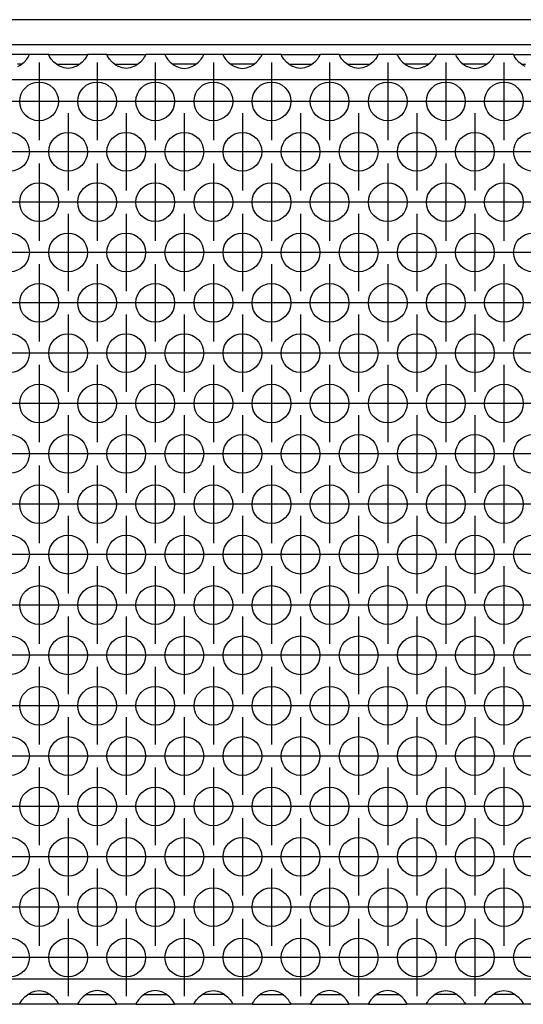
# Model space of a CAD drawing. Units: millimetres. Extents: x 31 to 625, y -33 to 387.
# Drawn here: x 298 to 309, y 229 to 250 of the extents above; entities that cross this region are included whole.
import ezdxf

# ---------------------------------------------------------------- set-up
doc = ezdxf.new("R2010")
doc.units = ezdxf.units.MM
doc.linetypes.add('DOT_CENTER', pattern=[14, 12, -1, 0, -1])
doc.layers.add('1', color=7, linetype='Continuous')

# ---------------------------------------------------------------- blocks, each defined once
blk = doc.blocks.new('frontpaneel_bg63_02__44', base_point=(537.06, 1245.44))
at = {"color": 1, "linetype": 'Continuous'}
for p, q in [((1734.06, 1248.04), (540.06, 1248.04)), ((1734.06, 1245.44), (540.06, 1245.44))]:
    blk.add_line(p, q, dxfattribs=at)
blk = doc.blocks.new('ansaugblende_lochung_rv4_6_bg63_wandstehend__48', base_point=(547.06, 1146.44))
at = {"color": 1, "linetype": 'Continuous'}
for p, q in [((1491.55, 1244.44), (1487.58, 1244.44)), ((1490.62, 1243.35), (1491.02, 1243.67)), ((1491.02, 1243.67), (1491.3, 1243.98)), ((1491.3, 1243.98), (1491.43, 1244.17)), ((1491.43, 1244.17), (1491.47, 1244.22)), ((1491.47, 1244.22), (1491.48, 1244.24)), ((1491.48, 1244.24), (1491.55, 1244.37)), ((1491.54, 1244.36), (1491.55, 1244.4)), ((1493.58, 1244.44), (1491.55, 1244.44)), ((1491.55, 1244.4), (1491.55, 1244.44)), ((1491.55, 1244.37), (1491.55, 1244.4)), ((1493.58, 1244.44), (1497.55, 1244.44)), ((1493.58, 1244.4), (1493.58, 1244.44)), ((1493.58, 1244.4), (1493.58, 1244.36)), ((1493.58, 1244.37), (1493.58, 1244.4)), ((1493.64, 1244.24), (1493.58, 1244.37)), ((1493.65, 1244.22), (1493.64, 1244.24)), ((1493.69, 1244.17), (1493.65, 1244.22)), ((1493.82, 1243.98), (1493.69, 1244.17)), ((1494.1, 1243.67), (1493.82, 1243.98)), ((1494.5, 1243.35), (1494.1, 1243.67)), ((1497.02, 1243.67), (1496.62, 1243.35)), ((1497.3, 1243.98), (1497.02, 1243.67)), ((1497.43, 1244.17), (1497.3, 1243.98)), ((1497.47, 1244.22), (1497.43, 1244.17)), ((1497.48, 1244.24), (1497.47, 1244.22)), ((1497.55, 1244.37), (1497.48, 1244.24)), ((1497.54, 1244.36), (1497.55, 1244.4)), ((1499.58, 1244.44), (1497.55, 1244.44)), ((1497.55, 1244.44), (1497.55, 1244.4)), ((1497.55, 1244.4), (1497.55, 1244.37)), ((1499.58, 1244.44), (1503.55, 1244.44)), ((1499.58, 1244.4), (1499.58, 1244.44)), ((1499.58, 1244.4), (1499.58, 1244.36)), ((1499.58, 1244.37), (1499.58, 1244.4)), ((1499.64, 1244.24), (1499.58, 1244.37)), ((1499.65, 1244.22), (1499.64, 1244.24)), ((1499.69, 1244.17), (1499.65, 1244.22)), ((1499.82, 1243.98), (1499.69, 1244.17)), ((1500.1, 1243.67), (1499.82, 1243.98)), ((1500.5, 1243.35), (1500.1, 1243.67)), ((1503.02, 1243.67), (1502.62, 1243.35)), ((1503.3, 1243.98), (1503.02, 1243.67)), ((1503.43, 1244.17), (1503.3, 1243.98)), ((1503.47, 1244.22), (1503.43, 1244.17)), ((1503.48, 1244.24), (1503.47, 1244.22)), ((1503.55, 1244.37), (1503.48, 1244.24)), ((1503.54, 1244.36), (1503.55, 1244.4)), ((1505.58, 1244.44), (1503.55, 1244.44)), ((1503.55, 1244.44), (1503.55, 1244.4)), ((1503.55, 1244.4), (1503.55, 1244.37)), ((1505.58, 1244.44), (1505.58, 1244.4)), ((1509.55, 1244.44), (1505.58, 1244.44)), ((1505.58, 1244.4), (1505.58, 1244.36)), ((1505.58, 1244.4), (1505.58, 1244.37)), ((1505.58, 1244.37), (1505.64, 1244.24)), ((1505.64, 1244.24), (1505.65, 1244.22)), ((1505.65, 1244.22), (1505.69, 1244.17)), ((1505.69, 1244.17), (1505.82, 1243.98)), ((1505.82, 1243.98), (1506.1, 1243.67)), ((1506.1, 1243.67), (1506.5, 1243.35)), ((1508.62, 1243.35), (1509.02, 1243.67)), ((1509.02, 1243.67), (1509.3, 1243.98)), ((1509.3, 1243.98), (1509.43, 1244.17)), ((1509.43, 1244.17), (1509.47, 1244.22)), ((1509.47, 1244.22), (1509.48, 1244.24)), ((1509.48, 1244.24), (1509.55, 1244.37)), ((1509.54, 1244.36), (1509.55, 1244.4)), ((1509.55, 1244.4), (1509.55, 1244.44)), ((1511.58, 1244.44), (1509.55, 1244.44)), ((1509.55, 1244.37), (1509.55, 1244.4)), ((1511.58, 1244.44), (1511.58, 1244.4)), ((1515.55, 1244.44), (1511.58, 1244.44)), ((1511.58, 1244.4), (1511.58, 1244.36)), ((1511.58, 1244.4), (1511.58, 1244.37)), ((1511.58, 1244.37), (1511.64, 1244.24)), ((1511.64, 1244.24), (1511.65, 1244.22)), ((1511.65, 1244.22), (1511.69, 1244.17)), ((1511.69, 1244.17), (1511.82, 1243.98)), ((1511.82, 1243.98), (1512.1, 1243.67)), ((1512.1, 1243.67), (1512.5, 1243.35)), ((1514.62, 1243.35), (1515.02, 1243.67)), ((1515.02, 1243.67), (1515.3, 1243.98)), ((1515.3, 1243.98), (1515.43, 1244.17)), ((1515.43, 1244.17), (1515.47, 1244.22)), ((1515.47, 1244.22), (1515.48, 1244.24)), ((1515.48, 1244.24), (1515.55, 1244.37)), ((1515.54, 1244.36), (1515.55, 1244.4)), ((1517.58, 1244.44), (1515.55, 1244.44)), ((1515.55, 1244.4), (1515.55, 1244.44)), ((1515.55, 1244.37), (1515.55, 1244.4)), ((1517.58, 1244.4), (1517.58, 1244.44)), ((1517.58, 1244.44), (1521.55, 1244.44)), ((1517.58, 1244.4), (1517.58, 1244.36)), ((1517.58, 1244.37), (1517.58, 1244.4)), ((1517.64, 1244.24), (1517.58, 1244.37)), ((1517.65, 1244.22), (1517.64, 1244.24)), ((1517.69, 1244.17), (1517.65, 1244.22)), ((1517.82, 1243.98), (1517.69, 1244.17)), ((1518.1, 1243.67), (1517.82, 1243.98)), ((1518.5, 1243.35), (1518.1, 1243.67)), ((1521.02, 1243.67), (1520.62, 1243.35)), ((1521.3, 1243.98), (1521.02, 1243.67)), ((1521.43, 1244.17), (1521.3, 1243.98)), ((1521.47, 1244.22), (1521.43, 1244.17)), ((1521.48, 1244.24), (1521.47, 1244.22)), ((1521.55, 1244.37), (1521.48, 1244.24)), ((1521.54, 1244.36), (1521.55, 1244.4)), ((1521.55, 1244.44), (1521.55, 1244.4)), ((1523.58, 1244.44), (1521.55, 1244.44)), ((1521.55, 1244.4), (1521.55, 1244.37)), ((1523.58, 1244.44), (1527.55, 1244.44)), ((1523.58, 1244.4), (1523.58, 1244.44)), ((1523.58, 1244.4), (1523.58, 1244.36)), ((1523.58, 1244.37), (1523.58, 1244.4)), ((1523.64, 1244.24), (1523.58, 1244.37)), ((1523.65, 1244.22), (1523.64, 1244.24)), ((1523.69, 1244.17), (1523.65, 1244.22)), ((1523.82, 1243.98), (1523.69, 1244.17)), ((1524.1, 1243.67), (1523.82, 1243.98)), ((1524.5, 1243.35), (1524.1, 1243.67)), ((1527.02, 1243.67), (1526.62, 1243.35)), ((1527.3, 1243.98), (1527.02, 1243.67)), ((1527.43, 1244.17), (1527.3, 1243.98)), ((1527.47, 1244.22), (1527.43, 1244.17)), ((1527.48, 1244.24), (1527.47, 1244.22)), ((1527.55, 1244.37), (1527.48, 1244.24)), ((1527.54, 1244.36), (1527.55, 1244.4)), ((1529.58, 1244.44), (1527.55, 1244.44)), ((1527.55, 1244.44), (1527.55, 1244.4)), ((1527.55, 1244.4), (1527.55, 1244.37)), ((1533.55, 1244.44), (1529.58, 1244.44)), ((1529.58, 1244.44), (1529.58, 1244.4)), ((1529.58, 1244.36), (1529.58, 1244.4)), ((1529.58, 1244.4), (1529.58, 1244.37)), ((1529.58, 1244.37), (1529.64, 1244.24)), ((1529.64, 1244.24), (1529.65, 1244.22)), ((1529.65, 1244.22), (1529.69, 1244.17)), ((1529.69, 1244.17), (1529.82, 1243.98)), ((1529.82, 1243.98), (1530.1, 1243.67)), ((1530.1, 1243.67), (1530.5, 1243.35)), ((1532.62, 1243.35), (1533.02, 1243.67)), ((1533.02, 1243.67), (1533.3, 1243.98)), ((1533.3, 1243.98), (1533.43, 1244.17)), ((1533.43, 1244.17), (1533.47, 1244.22)), ((1533.47, 1244.22), (1533.48, 1244.24)), ((1533.48, 1244.24), (1533.55, 1244.37)), ((1533.54, 1244.36), (1533.55, 1244.4)), ((1535.58, 1244.44), (1533.55, 1244.44)), ((1533.55, 1244.4), (1533.55, 1244.44)), ((1533.55, 1244.37), (1533.55, 1244.4)), ((1535.58, 1244.44), (1535.58, 1244.4)), ((1539.55, 1244.44), (1535.58, 1244.44)), ((1535.58, 1244.4), (1535.58, 1244.36)), ((1535.58, 1244.4), (1535.58, 1244.37)), ((1535.58, 1244.37), (1535.64, 1244.24)), ((1535.64, 1244.24), (1535.65, 1244.22)), ((1535.65, 1244.22), (1535.69, 1244.17)), ((1535.69, 1244.17), (1535.82, 1243.98)), ((1535.82, 1243.98), (1536.1, 1243.67)), ((1536.1, 1243.67), (1536.5, 1243.35)), ((1538.62, 1243.35), (1539.02, 1243.67)), ((1539.02, 1243.67), (1539.3, 1243.98)), ((1539.3, 1243.98), (1539.43, 1244.17)), ((1539.43, 1244.17), (1539.47, 1244.22)), ((1539.47, 1244.22), (1539.48, 1244.24)), ((1539.48, 1244.24), (1539.55, 1244.37)), ((1539.54, 1244.36), (1539.55, 1244.4)), ((1539.55, 1244.4), (1539.55, 1244.44)), ((1541.58, 1244.44), (1539.55, 1244.44)), ((1539.55, 1244.37), (1539.55, 1244.4)), ((1541.58, 1244.44), (1545.55, 1244.44)), ((1541.58, 1244.4), (1541.58, 1244.44)), ((1541.58, 1244.4), (1541.58, 1244.36)), ((1541.58, 1244.37), (1541.58, 1244.4)), ((1541.64, 1244.24), (1541.58, 1244.37)), ((1541.65, 1244.22), (1541.64, 1244.24)), ((1541.69, 1244.17), (1541.65, 1244.22)), ((1541.82, 1243.98), (1541.69, 1244.17)), ((1542.1, 1243.67), (1541.82, 1243.98)), ((1542.5, 1243.35), (1542.1, 1243.67)), ((1490.73, 1243.44), (1490.33, 1243.44)), ((1490.38, 1243.22), (1490.62, 1243.35)), ((1494.4, 1243.44), (1494.8, 1243.44)), ((1494.74, 1243.22), (1494.5, 1243.35)), ((1494.79, 1243.2), (1494.74, 1243.22)), ((1495.14, 1243.07), (1494.79, 1243.2)), ((1494.8, 1243.44), (1496.33, 1243.44)), ((1495.56, 1243.02), (1495.14, 1243.07)), ((1495.98, 1243.07), (1495.56, 1243.02)), ((1496.33, 1243.2), (1495.98, 1243.07)), ((1496.33, 1243.44), (1496.73, 1243.44)), ((1496.38, 1243.22), (1496.33, 1243.2)), ((1496.62, 1243.35), (1496.38, 1243.22)), ((1500.4, 1243.44), (1500.8, 1243.44)), ((1500.74, 1243.22), (1500.5, 1243.35)), ((1500.79, 1243.2), (1500.74, 1243.22)), ((1501.14, 1243.07), (1500.79, 1243.2)), ((1500.8, 1243.44), (1502.33, 1243.44)), ((1501.56, 1243.02), (1501.14, 1243.07)), ((1501.98, 1243.07), (1501.56, 1243.02)), ((1502.33, 1243.2), (1501.98, 1243.07)), ((1502.33, 1243.44), (1502.73, 1243.44)), ((1502.38, 1243.22), (1502.33, 1243.2)), ((1502.62, 1243.35), (1502.38, 1243.22)), ((1506.8, 1243.44), (1506.4, 1243.44)), ((1506.5, 1243.35), (1506.74, 1243.22)), ((1506.74, 1243.22), (1506.79, 1243.2)), ((1506.79, 1243.2), (1507.14, 1243.07)), ((1508.33, 1243.44), (1506.8, 1243.44)), ((1507.14, 1243.07), (1507.56, 1243.02)), ((1507.56, 1243.02), (1507.98, 1243.07)), ((1507.98, 1243.07), (1508.33, 1243.2)), ((1508.73, 1243.44), (1508.33, 1243.44)), ((1508.33, 1243.2), (1508.38, 1243.22)), ((1508.38, 1243.22), (1508.62, 1243.35)), ((1512.8, 1243.44), (1512.4, 1243.44)), ((1512.5, 1243.35), (1512.74, 1243.22)), ((1512.74, 1243.22), (1512.79, 1243.2)), ((1512.79, 1243.2), (1513.14, 1243.07)), ((1514.33, 1243.44), (1512.8, 1243.44)), ((1513.14, 1243.07), (1513.56, 1243.02)), ((1513.56, 1243.02), (1513.98, 1243.07)), ((1513.98, 1243.07), (1514.33, 1243.2)), ((1514.73, 1243.44), (1514.33, 1243.44)), ((1514.33, 1243.2), (1514.38, 1243.22)), ((1514.38, 1243.22), (1514.62, 1243.35)), ((1518.4, 1243.44), (1518.8, 1243.44)), ((1518.74, 1243.22), (1518.5, 1243.35)), ((1518.79, 1243.2), (1518.74, 1243.22)), ((1519.14, 1243.07), (1518.79, 1243.2)), ((1518.8, 1243.44), (1520.33, 1243.44)), ((1519.56, 1243.02), (1519.14, 1243.07)), ((1519.98, 1243.07), (1519.56, 1243.02)), ((1520.33, 1243.2), (1519.98, 1243.07)), ((1520.33, 1243.44), (1520.73, 1243.44)), ((1520.38, 1243.22), (1520.33, 1243.2)), ((1520.62, 1243.35), (1520.38, 1243.22)), ((1524.4, 1243.44), (1524.8, 1243.44)), ((1524.74, 1243.22), (1524.5, 1243.35)), ((1524.79, 1243.2), (1524.74, 1243.22)), ((1525.14, 1243.07), (1524.79, 1243.2)), ((1524.8, 1243.44), (1526.33, 1243.44)), ((1525.56, 1243.02), (1525.14, 1243.07)), ((1525.98, 1243.07), (1525.56, 1243.02)), ((1526.33, 1243.2), (1525.98, 1243.07)), ((1526.33, 1243.44), (1526.73, 1243.44)), ((1526.38, 1243.22), (1526.33, 1243.2)), ((1526.62, 1243.35), (1526.38, 1243.22)), ((1530.8, 1243.44), (1530.4, 1243.44)), ((1530.5, 1243.35), (1530.74, 1243.22)), ((1530.74, 1243.22), (1530.79, 1243.2)), ((1530.79, 1243.2), (1531.14, 1243.07)), ((1532.33, 1243.44), (1530.8, 1243.44)), ((1531.14, 1243.07), (1531.56, 1243.02)), ((1531.56, 1243.02), (1531.98, 1243.07)), ((1531.98, 1243.07), (1532.33, 1243.2)), ((1532.73, 1243.44), (1532.33, 1243.44)), ((1532.33, 1243.2), (1532.38, 1243.22)), ((1532.38, 1243.22), (1532.62, 1243.35)), ((1536.8, 1243.44), (1536.4, 1243.44)), ((1536.5, 1243.35), (1536.74, 1243.22)), ((1536.74, 1243.22), (1536.79, 1243.2)), ((1536.79, 1243.2), (1537.14, 1243.07)), ((1538.33, 1243.44), (1536.8, 1243.44)), ((1537.14, 1243.07), (1537.56, 1243.02)), ((1537.56, 1243.02), (1537.98, 1243.07)), ((1537.98, 1243.07), (1538.33, 1243.2)), ((1538.73, 1243.44), (1538.33, 1243.44)), ((1538.33, 1243.2), (1538.38, 1243.22)), ((1538.38, 1243.22), (1538.62, 1243.35)), ((1542.4, 1243.44), (1542.8, 1243.44)), ((1542.74, 1243.22), (1542.5, 1243.35)), ((1724.06, 1241.84), (550.06, 1241.84)), ((1724.06, 1149.04), (550.06, 1149.04)), ((1490.82, 1146.9), (1491.1, 1147.2)), ((1491.1, 1147.2), (1491.5, 1147.52)), ((1491.8, 1147.44), (1491.4, 1147.44)), ((1491.5, 1147.52), (1491.74, 1147.66)), ((1491.74, 1147.66), (1491.79, 1147.68)), ((1491.79, 1147.68), (1492.14, 1147.8)), ((1493.33, 1147.44), (1491.8, 1147.44)), ((1492.14, 1147.8), (1492.56, 1147.85)), ((1492.56, 1147.85), (1492.98, 1147.8)), ((1492.98, 1147.8), (1493.33, 1147.68)), ((1493.33, 1147.68), (1493.38, 1147.66)), ((1493.73, 1147.44), (1493.33, 1147.44)), ((1493.38, 1147.66), (1493.62, 1147.52)), ((1493.62, 1147.52), (1494.02, 1147.2)), ((1494.02, 1147.2), (1494.3, 1146.9)), ((1497.1, 1147.2), (1496.82, 1146.9)), ((1497.5, 1147.52), (1497.1, 1147.2)), ((1497.4, 1147.44), (1497.8, 1147.44)), ((1497.74, 1147.66), (1497.5, 1147.52)), ((1497.79, 1147.68), (1497.74, 1147.66)), ((1498.14, 1147.8), (1497.79, 1147.68)), ((1497.8, 1147.44), (1499.33, 1147.44)), ((1498.56, 1147.85), (1498.14, 1147.8)), ((1498.98, 1147.8), (1498.56, 1147.85)), ((1499.33, 1147.68), (1498.98, 1147.8)), ((1499.38, 1147.66), (1499.33, 1147.68)), ((1499.33, 1147.44), (1499.73, 1147.44)), ((1499.62, 1147.52), (1499.38, 1147.66)), ((1500.02, 1147.2), (1499.62, 1147.52)), ((1500.3, 1146.9), (1500.02, 1147.2)), ((1503.1, 1147.2), (1502.82, 1146.9)), ((1503.5, 1147.52), (1503.1, 1147.2)), ((1503.4, 1147.44), (1503.8, 1147.44)), ((1503.74, 1147.66), (1503.5, 1147.52)), ((1503.79, 1147.68), (1503.74, 1147.66)), ((1504.14, 1147.8), (1503.79, 1147.68)), ((1503.8, 1147.44), (1505.33, 1147.44)), ((1504.56, 1147.85), (1504.14, 1147.8)), ((1504.98, 1147.8), (1504.56, 1147.85)), ((1505.33, 1147.68), (1504.98, 1147.8)), ((1505.38, 1147.66), (1505.33, 1147.68)), ((1505.33, 1147.44), (1505.73, 1147.44)), ((1505.62, 1147.52), (1505.38, 1147.66)), ((1506.02, 1147.2), (1505.62, 1147.52)), ((1506.3, 1146.9), (1506.02, 1147.2)), ((1508.82, 1146.9), (1509.1, 1147.2)), ((1509.1, 1147.2), (1509.5, 1147.52)), ((1509.8, 1147.44), (1509.4, 1147.44)), ((1509.5, 1147.52), (1509.74, 1147.66)), ((1509.74, 1147.66), (1509.79, 1147.68)), ((1509.79, 1147.68), (1510.14, 1147.8)), ((1511.33, 1147.44), (1509.8, 1147.44)), ((1510.14, 1147.8), (1510.56, 1147.85)), ((1510.56, 1147.85), (1510.98, 1147.8)), ((1510.98, 1147.8), (1511.33, 1147.68)), ((1511.33, 1147.68), (1511.38, 1147.66)), ((1511.73, 1147.44), (1511.33, 1147.44)), ((1511.38, 1147.66), (1511.62, 1147.52)), ((1511.62, 1147.52), (1512.02, 1147.2)), ((1512.02, 1147.2), (1512.3, 1146.9)), ((1515.1, 1147.2), (1514.82, 1146.9)), ((1515.5, 1147.52), (1515.1, 1147.2)), ((1515.4, 1147.44), (1515.8, 1147.44)), ((1515.74, 1147.66), (1515.5, 1147.52)), ((1515.79, 1147.68), (1515.74, 1147.66)), ((1516.14, 1147.8), (1515.79, 1147.68)), ((1515.8, 1147.44), (1517.33, 1147.44)), ((1516.56, 1147.85), (1516.14, 1147.8)), ((1516.98, 1147.8), (1516.56, 1147.85)), ((1517.33, 1147.68), (1516.98, 1147.8)), ((1517.38, 1147.66), (1517.33, 1147.68)), ((1517.33, 1147.44), (1517.73, 1147.44)), ((1517.62, 1147.52), (1517.38, 1147.66)), ((1518.02, 1147.2), (1517.62, 1147.52)), ((1518.3, 1146.9), (1518.02, 1147.2)), ((1521.1, 1147.2), (1520.82, 1146.9)), ((1521.5, 1147.52), (1521.1, 1147.2)), ((1521.4, 1147.44), (1521.8, 1147.44)), ((1521.74, 1147.66), (1521.5, 1147.52)), ((1521.79, 1147.68), (1521.74, 1147.66)), ((1522.14, 1147.8), (1521.79, 1147.68)), ((1521.8, 1147.44), (1523.33, 1147.44)), ((1522.56, 1147.85), (1522.14, 1147.8)), ((1522.98, 1147.8), (1522.56, 1147.85)), ((1523.33, 1147.68), (1522.98, 1147.8)), ((1523.38, 1147.66), (1523.33, 1147.68)), ((1523.33, 1147.44), (1523.73, 1147.44)), ((1523.62, 1147.52), (1523.38, 1147.66)), ((1524.02, 1147.2), (1523.62, 1147.52)), ((1524.3, 1146.9), (1524.02, 1147.2)), ((1527.1, 1147.2), (1526.82, 1146.9)), ((1527.5, 1147.52), (1527.1, 1147.2)), ((1527.4, 1147.44), (1527.8, 1147.44)), ((1527.74, 1147.66), (1527.5, 1147.52)), ((1527.79, 1147.68), (1527.74, 1147.66)), ((1528.14, 1147.8), (1527.79, 1147.68)), ((1527.8, 1147.44), (1529.33, 1147.44)), ((1528.56, 1147.85), (1528.14, 1147.8)), ((1528.98, 1147.8), (1528.56, 1147.85)), ((1529.33, 1147.68), (1528.98, 1147.8)), ((1529.38, 1147.66), (1529.33, 1147.68)), ((1529.33, 1147.44), (1529.73, 1147.44)), ((1529.62, 1147.52), (1529.38, 1147.66)), ((1530.02, 1147.2), (1529.62, 1147.52)), ((1530.3, 1146.9), (1530.02, 1147.2)), ((1532.82, 1146.9), (1533.1, 1147.2)), ((1533.1, 1147.2), (1533.5, 1147.52)), ((1533.8, 1147.44), (1533.4, 1147.44)), ((1533.5, 1147.52), (1533.74, 1147.66)), ((1533.74, 1147.66), (1533.79, 1147.68)), ((1533.79, 1147.68), (1534.14, 1147.8)), ((1535.33, 1147.44), (1533.8, 1147.44)), ((1534.14, 1147.8), (1534.56, 1147.85)), ((1534.56, 1147.85), (1534.98, 1147.8)), ((1534.98, 1147.8), (1535.33, 1147.68)), ((1535.33, 1147.68), (1535.38, 1147.66)), ((1535.73, 1147.44), (1535.33, 1147.44)), ((1535.38, 1147.66), (1535.62, 1147.52)), ((1535.62, 1147.52), (1536.02, 1147.2)), ((1536.02, 1147.2), (1536.3, 1146.9)), ((1538.82, 1146.9), (1539.1, 1147.2)), ((1539.1, 1147.2), (1539.5, 1147.52)), ((1539.8, 1147.44), (1539.4, 1147.44)), ((1539.5, 1147.52), (1539.74, 1147.66)), ((1539.74, 1147.66), (1539.79, 1147.68)), ((1539.79, 1147.68), (1540.14, 1147.8)), ((1541.33, 1147.44), (1539.8, 1147.44)), ((1540.14, 1147.8), (1540.56, 1147.85)), ((1540.56, 1147.85), (1540.98, 1147.8)), ((1540.98, 1147.8), (1541.33, 1147.68)), ((1541.33, 1147.68), (1541.38, 1147.66)), ((1541.73, 1147.44), (1541.33, 1147.44)), ((1541.38, 1147.66), (1541.62, 1147.52)), ((1541.62, 1147.52), (1542.02, 1147.2)), ((1542.02, 1147.2), (1542.3, 1146.9)), ((1490.58, 1146.44), (1488.55, 1146.44)), ((1490.58, 1146.51), (1490.64, 1146.64)), ((1490.58, 1146.52), (1490.58, 1146.47)), ((1490.58, 1146.47), (1490.58, 1146.51)), ((1490.58, 1146.44), (1490.58, 1146.47)), ((1494.55, 1146.44), (1490.58, 1146.44)), ((1490.64, 1146.64), (1490.65, 1146.65)), ((1490.65, 1146.65), (1490.69, 1146.71)), ((1490.69, 1146.71), (1490.82, 1146.9)), ((1494.3, 1146.9), (1494.43, 1146.71)), ((1494.43, 1146.71), (1494.47, 1146.65)), ((1494.47, 1146.65), (1494.48, 1146.64)), ((1494.48, 1146.64), (1494.55, 1146.51)), ((1494.55, 1146.47), (1494.54, 1146.52)), ((1494.55, 1146.51), (1494.55, 1146.47)), ((1494.55, 1146.47), (1494.55, 1146.44)), ((1496.58, 1146.44), (1494.55, 1146.44)), ((1496.64, 1146.64), (1496.58, 1146.51)), ((1496.58, 1146.52), (1496.58, 1146.47)), ((1496.58, 1146.51), (1496.58, 1146.47)), ((1496.58, 1146.47), (1496.58, 1146.44)), ((1496.58, 1146.44), (1500.55, 1146.44)), ((1496.65, 1146.65), (1496.64, 1146.64)), ((1496.69, 1146.71), (1496.65, 1146.65)), ((1496.82, 1146.9), (1496.69, 1146.71)), ((1500.43, 1146.71), (1500.3, 1146.9)), ((1500.47, 1146.65), (1500.43, 1146.71)), ((1500.48, 1146.64), (1500.47, 1146.65)), ((1500.55, 1146.51), (1500.48, 1146.64)), ((1500.55, 1146.47), (1500.54, 1146.52)), ((1500.55, 1146.47), (1500.55, 1146.51)), ((1500.55, 1146.44), (1500.55, 1146.47)), ((1502.58, 1146.44), (1500.55, 1146.44)), ((1502.64, 1146.64), (1502.58, 1146.51)), ((1502.58, 1146.52), (1502.58, 1146.47)), ((1502.58, 1146.51), (1502.58, 1146.47)), ((1502.58, 1146.47), (1502.58, 1146.44)), ((1502.58, 1146.44), (1506.55, 1146.44)), ((1502.65, 1146.65), (1502.64, 1146.64)), ((1502.69, 1146.71), (1502.65, 1146.65)), ((1502.82, 1146.9), (1502.69, 1146.71)), ((1506.43, 1146.71), (1506.3, 1146.9)), ((1506.47, 1146.65), (1506.43, 1146.71)), ((1506.48, 1146.64), (1506.47, 1146.65)), ((1506.55, 1146.51), (1506.48, 1146.64)), ((1506.55, 1146.47), (1506.54, 1146.52)), ((1506.55, 1146.47), (1506.55, 1146.51)), ((1506.55, 1146.44), (1506.55, 1146.47)), ((1508.58, 1146.44), (1506.55, 1146.44)), ((1508.58, 1146.51), (1508.64, 1146.64)), ((1508.58, 1146.52), (1508.58, 1146.47)), ((1508.58, 1146.47), (1508.58, 1146.51)), ((1508.58, 1146.44), (1508.58, 1146.47)), ((1512.55, 1146.44), (1508.58, 1146.44)), ((1508.64, 1146.64), (1508.65, 1146.65)), ((1508.65, 1146.65), (1508.69, 1146.71)), ((1508.69, 1146.71), (1508.82, 1146.9)), ((1512.3, 1146.9), (1512.43, 1146.71)), ((1512.43, 1146.71), (1512.47, 1146.65)), ((1512.47, 1146.65), (1512.48, 1146.64)), ((1512.48, 1146.64), (1512.55, 1146.51)), ((1512.55, 1146.47), (1512.54, 1146.52)), ((1512.55, 1146.51), (1512.55, 1146.47)), ((1512.55, 1146.47), (1512.55, 1146.44)), ((1514.58, 1146.44), (1512.55, 1146.44)), ((1514.64, 1146.64), (1514.58, 1146.51)), ((1514.58, 1146.52), (1514.58, 1146.47)), ((1514.58, 1146.51), (1514.58, 1146.47)), ((1514.58, 1146.47), (1514.58, 1146.44)), ((1514.58, 1146.44), (1518.55, 1146.44)), ((1514.65, 1146.65), (1514.64, 1146.64)), ((1514.69, 1146.71), (1514.65, 1146.65)), ((1514.82, 1146.9), (1514.69, 1146.71)), ((1518.43, 1146.71), (1518.3, 1146.9)), ((1518.47, 1146.65), (1518.43, 1146.71)), ((1518.48, 1146.64), (1518.47, 1146.65)), ((1518.55, 1146.51), (1518.48, 1146.64)), ((1518.55, 1146.47), (1518.54, 1146.52)), ((1518.55, 1146.47), (1518.55, 1146.51)), ((1518.55, 1146.44), (1518.55, 1146.47)), ((1520.58, 1146.44), (1518.55, 1146.44)), ((1520.64, 1146.64), (1520.58, 1146.51)), ((1520.58, 1146.52), (1520.58, 1146.47)), ((1520.58, 1146.51), (1520.58, 1146.47)), ((1520.58, 1146.47), (1520.58, 1146.44)), ((1520.58, 1146.44), (1524.55, 1146.44)), ((1520.65, 1146.65), (1520.64, 1146.64)), ((1520.69, 1146.71), (1520.65, 1146.65)), ((1520.82, 1146.9), (1520.69, 1146.71)), ((1524.43, 1146.71), (1524.3, 1146.9)), ((1524.47, 1146.65), (1524.43, 1146.71)), ((1524.48, 1146.64), (1524.47, 1146.65)), ((1524.55, 1146.51), (1524.48, 1146.64)), ((1524.55, 1146.47), (1524.54, 1146.52)), ((1524.55, 1146.47), (1524.55, 1146.51)), ((1524.55, 1146.44), (1524.55, 1146.47)), ((1526.58, 1146.44), (1524.55, 1146.44)), ((1526.64, 1146.64), (1526.58, 1146.51)), ((1526.58, 1146.47), (1526.58, 1146.52)), ((1526.58, 1146.51), (1526.58, 1146.47)), ((1526.58, 1146.47), (1526.58, 1146.44)), ((1526.58, 1146.44), (1530.55, 1146.44)), ((1526.65, 1146.65), (1526.64, 1146.64)), ((1526.69, 1146.71), (1526.65, 1146.65)), ((1526.82, 1146.9), (1526.69, 1146.71)), ((1530.43, 1146.71), (1530.3, 1146.9)), ((1530.47, 1146.65), (1530.43, 1146.71)), ((1530.48, 1146.64), (1530.47, 1146.65)), ((1530.55, 1146.51), (1530.48, 1146.64)), ((1530.55, 1146.47), (1530.54, 1146.52)), ((1530.55, 1146.47), (1530.55, 1146.51)), ((1530.55, 1146.44), (1530.55, 1146.47)), ((1532.58, 1146.44), (1530.55, 1146.44)), ((1532.58, 1146.51), (1532.64, 1146.64)), ((1532.58, 1146.52), (1532.58, 1146.47)), ((1532.58, 1146.47), (1532.58, 1146.51)), ((1532.58, 1146.44), (1532.58, 1146.47)), ((1536.55, 1146.44), (1532.58, 1146.44)), ((1532.64, 1146.64), (1532.65, 1146.65)), ((1532.65, 1146.65), (1532.69, 1146.71)), ((1532.69, 1146.71), (1532.82, 1146.9)), ((1536.3, 1146.9), (1536.43, 1146.71)), ((1536.43, 1146.71), (1536.47, 1146.65)), ((1536.47, 1146.65), (1536.48, 1146.64)), ((1536.48, 1146.64), (1536.55, 1146.51)), ((1536.55, 1146.47), (1536.54, 1146.52)), ((1536.55, 1146.51), (1536.55, 1146.47)), ((1536.55, 1146.47), (1536.55, 1146.44)), ((1538.58, 1146.44), (1536.55, 1146.44)), ((1538.58, 1146.51), (1538.64, 1146.64)), ((1538.58, 1146.52), (1538.58, 1146.47)), ((1538.58, 1146.47), (1538.58, 1146.51)), ((1538.58, 1146.44), (1538.58, 1146.47)), ((1542.55, 1146.44), (1538.58, 1146.44)), ((1538.64, 1146.64), (1538.65, 1146.65)), ((1538.65, 1146.65), (1538.69, 1146.71)), ((1538.69, 1146.71), (1538.82, 1146.9)), ((1542.3, 1146.9), (1542.43, 1146.71)), ((1542.43, 1146.71), (1542.47, 1146.65)), ((1542.47, 1146.65), (1542.48, 1146.64)), ((1542.48, 1146.64), (1542.55, 1146.51)), ((1542.55, 1146.47), (1542.54, 1146.52)), ((1542.55, 1146.51), (1542.55, 1146.47)), ((1542.55, 1146.47), (1542.55, 1146.44)), ((1544.58, 1146.44), (1542.55, 1146.44))]:
    blk.add_line(p, q, dxfattribs=at)
for centre in [(1492.56, 1239.61), (1498.56, 1239.61), (1504.56, 1239.61), (1510.56, 1239.61), (1516.56, 1239.61), (1522.56, 1239.61), (1528.56, 1239.61), (1534.56, 1239.61), (1540.56, 1239.61), (1489.56, 1234.41), (1495.56, 1234.41), (1501.56, 1234.41), (1507.56, 1234.41), (1513.56, 1234.41), (1519.56, 1234.41), (1525.56, 1234.41), (1531.56, 1234.41), (1537.56, 1234.41), (1543.56, 1234.41), (1492.56, 1229.21), (1498.56, 1229.21), (1504.56, 1229.21), (1510.56, 1229.21), (1516.56, 1229.21), (1522.56, 1229.21), (1528.56, 1229.21), (1534.56, 1229.21), (1540.56, 1229.21), (1489.56, 1224.02), (1495.56, 1224.02), (1501.56, 1224.02), (1507.56, 1224.02), (1513.56, 1224.02), (1519.56, 1224.02), (1525.56, 1224.02), (1531.56, 1224.02), (1537.56, 1224.02), (1543.56, 1224.02), (1492.56, 1218.82), (1498.56, 1218.82), (1504.56, 1218.82), (1510.56, 1218.82), (1516.56, 1218.82), (1522.56, 1218.82), (1528.56, 1218.82), (1534.56, 1218.82), (1540.56, 1218.82), (1489.56, 1213.63), (1495.56, 1213.63), (1501.56, 1213.63), (1507.56, 1213.63), (1513.56, 1213.63), (1519.56, 1213.63), (1525.56, 1213.63), (1531.56, 1213.63), (1537.56, 1213.63), (1543.56, 1213.63), (1492.56, 1208.43), (1498.56, 1208.43), (1504.56, 1208.43), (1510.56, 1208.43), (1516.56, 1208.43), (1522.56, 1208.43), (1528.56, 1208.43), (1534.56, 1208.43), (1540.56, 1208.43), (1489.56, 1203.23), (1495.56, 1203.23), (1501.56, 1203.23), (1507.56, 1203.23), (1513.56, 1203.23), (1519.56, 1203.23), (1525.56, 1203.23), (1531.56, 1203.23), (1537.56, 1203.23), (1543.56, 1203.23), (1492.56, 1198.04), (1498.56, 1198.04), (1504.56, 1198.04), (1510.56, 1198.04), (1516.56, 1198.04), (1522.56, 1198.04), (1528.56, 1198.04), (1534.56, 1198.04), (1540.56, 1198.04), (1489.56, 1192.84), (1495.56, 1192.84), (1501.56, 1192.84), (1507.56, 1192.84), (1513.56, 1192.84), (1519.56, 1192.84), (1525.56, 1192.84), (1531.56, 1192.84), (1537.56, 1192.84), (1543.56, 1192.84), (1492.56, 1187.64), (1498.56, 1187.64), (1504.56, 1187.64), (1510.56, 1187.64), (1516.56, 1187.64), (1522.56, 1187.64), (1528.56, 1187.64), (1534.56, 1187.64), (1540.56, 1187.64), (1489.56, 1182.45), (1495.56, 1182.45), (1501.56, 1182.45), (1507.56, 1182.45), (1513.56, 1182.45), (1519.56, 1182.45), (1525.56, 1182.45), (1531.56, 1182.45), (1537.56, 1182.45), (1543.56, 1182.45), (1492.56, 1177.25), (1498.56, 1177.25), (1504.56, 1177.25), (1510.56, 1177.25), (1516.56, 1177.25), (1522.56, 1177.25), (1528.56, 1177.25), (1534.56, 1177.25), (1540.56, 1177.25), (1489.56, 1172.06), (1495.56, 1172.06), (1501.56, 1172.06), (1507.56, 1172.06), (1513.56, 1172.06), (1519.56, 1172.06), (1525.56, 1172.06), (1531.56, 1172.06), (1537.56, 1172.06), (1543.56, 1172.06), (1492.56, 1166.86), (1498.56, 1166.86), (1504.56, 1166.86), (1510.56, 1166.86), (1516.56, 1166.86), (1522.56, 1166.86), (1528.56, 1166.86), (1534.56, 1166.86), (1540.56, 1166.86), (1489.56, 1161.66), (1495.56, 1161.66), (1501.56, 1161.66), (1507.56, 1161.66), (1513.56, 1161.66), (1519.56, 1161.66), (1525.56, 1161.66), (1531.56, 1161.66), (1537.56, 1161.66), (1543.56, 1161.66), (1492.56, 1156.47), (1498.56, 1156.47), (1504.56, 1156.47), (1510.56, 1156.47), (1516.56, 1156.47), (1522.56, 1156.47), (1528.56, 1156.47), (1534.56, 1156.47), (1540.56, 1156.47), (1489.56, 1151.27), (1495.56, 1151.27), (1501.56, 1151.27), (1507.56, 1151.27), (1513.56, 1151.27), (1519.56, 1151.27), (1525.56, 1151.27), (1531.56, 1151.27), (1537.56, 1151.27), (1543.56, 1151.27)]:
    blk.add_circle(centre, 2, dxfattribs=at)
at = {"layer": '1', "color": 2, "linetype": 'DOT_CENTER'}
for p, q in [((1492.56, 1243.61), (1492.56, 1235.61)), ((1498.56, 1243.61), (1498.56, 1235.61)), ((1504.56, 1243.61), (1504.56, 1235.61)), ((1510.56, 1243.61), (1510.56, 1235.61)), ((1516.56, 1243.61), (1516.56, 1235.61)), ((1522.56, 1243.61), (1522.56, 1235.61)), ((1528.56, 1243.61), (1528.56, 1235.61)), ((1534.56, 1243.61), (1534.56, 1235.61)), ((1540.56, 1243.61), (1540.56, 1235.61)), ((1490.56, 1239.61), (1482.56, 1239.61)), ((1496.56, 1239.61), (1488.56, 1239.61)), ((1502.56, 1239.61), (1494.56, 1239.61)), ((1508.56, 1239.61), (1500.56, 1239.61)), ((1514.56, 1239.61), (1506.56, 1239.61)), ((1520.56, 1239.61), (1512.56, 1239.61)), ((1526.56, 1239.61), (1518.56, 1239.61)), ((1532.56, 1239.61), (1524.56, 1239.61)), ((1538.56, 1239.61), (1530.56, 1239.61)), ((1544.56, 1239.61), (1536.56, 1239.61)), ((1495.56, 1238.41), (1495.56, 1230.41)), ((1501.56, 1238.41), (1501.56, 1230.41)), ((1507.56, 1238.41), (1507.56, 1230.41)), ((1513.56, 1238.41), (1513.56, 1230.41)), ((1519.56, 1238.41), (1519.56, 1230.41)), ((1525.56, 1238.41), (1525.56, 1230.41)), ((1531.56, 1238.41), (1531.56, 1230.41)), ((1537.56, 1238.41), (1537.56, 1230.41)), ((1493.56, 1234.41), (1485.56, 1234.41)), ((1499.56, 1234.41), (1491.56, 1234.41)), ((1505.56, 1234.41), (1497.56, 1234.41)), ((1511.56, 1234.41), (1503.56, 1234.41)), ((1517.56, 1234.41), (1509.56, 1234.41)), ((1523.56, 1234.41), (1515.56, 1234.41)), ((1529.56, 1234.41), (1521.56, 1234.41)), ((1535.56, 1234.41), (1527.56, 1234.41)), ((1541.56, 1234.41), (1533.56, 1234.41)), ((1547.56, 1234.41), (1539.56, 1234.41)), ((1492.56, 1233.21), (1492.56, 1225.21)), ((1498.56, 1233.21), (1498.56, 1225.21)), ((1504.56, 1233.21), (1504.56, 1225.21)), ((1510.56, 1233.21), (1510.56, 1225.21)), ((1516.56, 1233.21), (1516.56, 1225.21)), ((1522.56, 1233.21), (1522.56, 1225.21)), ((1528.56, 1233.21), (1528.56, 1225.21)), ((1534.56, 1233.21), (1534.56, 1225.21)), ((1540.56, 1233.21), (1540.56, 1225.21)), ((1490.56, 1229.21), (1482.56, 1229.21)), ((1496.56, 1229.21), (1488.56, 1229.21)), ((1502.56, 1229.21), (1494.56, 1229.21)), ((1508.56, 1229.21), (1500.56, 1229.21)), ((1514.56, 1229.21), (1506.56, 1229.21)), ((1520.56, 1229.21), (1512.56, 1229.21)), ((1526.56, 1229.21), (1518.56, 1229.21)), ((1532.56, 1229.21), (1524.56, 1229.21)), ((1538.56, 1229.21), (1530.56, 1229.21)), ((1544.56, 1229.21), (1536.56, 1229.21)), ((1495.56, 1228.02), (1495.56, 1220.02)), ((1501.56, 1228.02), (1501.56, 1220.02)), ((1507.56, 1228.02), (1507.56, 1220.02)), ((1513.56, 1228.02), (1513.56, 1220.02)), ((1519.56, 1228.02), (1519.56, 1220.02)), ((1525.56, 1228.02), (1525.56, 1220.02)), ((1531.56, 1228.02), (1531.56, 1220.02)), ((1537.56, 1228.02), (1537.56, 1220.02)), ((1493.56, 1224.02), (1485.56, 1224.02)), ((1499.56, 1224.02), (1491.56, 1224.02)), ((1505.56, 1224.02), (1497.56, 1224.02)), ((1511.56, 1224.02), (1503.56, 1224.02)), ((1517.56, 1224.02), (1509.56, 1224.02)), ((1523.56, 1224.02), (1515.56, 1224.02)), ((1529.56, 1224.02), (1521.56, 1224.02)), ((1535.56, 1224.02), (1527.56, 1224.02)), ((1541.56, 1224.02), (1533.56, 1224.02)), ((1547.56, 1224.02), (1539.56, 1224.02)), ((1492.56, 1222.82), (1492.56, 1214.82)), ((1498.56, 1222.82), (1498.56, 1214.82)), ((1504.56, 1222.82), (1504.56, 1214.82)), ((1510.56, 1222.82), (1510.56, 1214.82)), ((1516.56, 1222.82), (1516.56, 1214.82)), ((1522.56, 1222.82), (1522.56, 1214.82)), ((1528.56, 1222.82), (1528.56, 1214.82)), ((1534.56, 1222.82), (1534.56, 1214.82)), ((1540.56, 1222.82), (1540.56, 1214.82)), ((1490.56, 1218.82), (1482.56, 1218.82)), ((1496.56, 1218.82), (1488.56, 1218.82)), ((1502.56, 1218.82), (1494.56, 1218.82)), ((1508.56, 1218.82), (1500.56, 1218.82)), ((1514.56, 1218.82), (1506.56, 1218.82)), ((1520.56, 1218.82), (1512.56, 1218.82)), ((1526.56, 1218.82), (1518.56, 1218.82)), ((1532.56, 1218.82), (1524.56, 1218.82)), ((1538.56, 1218.82), (1530.56, 1218.82)), ((1544.56, 1218.82), (1536.56, 1218.82)), ((1495.56, 1217.63), (1495.56, 1209.63)), ((1501.56, 1217.63), (1501.56, 1209.63)), ((1507.56, 1217.63), (1507.56, 1209.63)), ((1513.56, 1217.63), (1513.56, 1209.63)), ((1519.56, 1217.63), (1519.56, 1209.63)), ((1525.56, 1217.63), (1525.56, 1209.63)), ((1531.56, 1217.63), (1531.56, 1209.63)), ((1537.56, 1217.63), (1537.56, 1209.63)), ((1493.56, 1213.63), (1485.56, 1213.63)), ((1499.56, 1213.63), (1491.56, 1213.63)), ((1505.56, 1213.63), (1497.56, 1213.63)), ((1511.56, 1213.63), (1503.56, 1213.63)), ((1517.56, 1213.63), (1509.56, 1213.63)), ((1523.56, 1213.63), (1515.56, 1213.63)), ((1529.56, 1213.63), (1521.56, 1213.63)), ((1535.56, 1213.63), (1527.56, 1213.63)), ((1541.56, 1213.63), (1533.56, 1213.63)), ((1547.56, 1213.63), (1539.56, 1213.63)), ((1492.56, 1212.43), (1492.56, 1204.43)), ((1498.56, 1212.43), (1498.56, 1204.43)), ((1504.56, 1212.43), (1504.56, 1204.43)), ((1510.56, 1212.43), (1510.56, 1204.43)), ((1516.56, 1212.43), (1516.56, 1204.43)), ((1522.56, 1212.43), (1522.56, 1204.43)), ((1528.56, 1212.43), (1528.56, 1204.43)), ((1534.56, 1212.43), (1534.56, 1204.43)), ((1540.56, 1212.43), (1540.56, 1204.43)), ((1490.56, 1208.43), (1482.56, 1208.43)), ((1496.56, 1208.43), (1488.56, 1208.43)), ((1502.56, 1208.43), (1494.56, 1208.43)), ((1508.56, 1208.43), (1500.56, 1208.43)), ((1514.56, 1208.43), (1506.56, 1208.43)), ((1520.56, 1208.43), (1512.56, 1208.43)), ((1526.56, 1208.43), (1518.56, 1208.43)), ((1532.56, 1208.43), (1524.56, 1208.43)), ((1538.56, 1208.43), (1530.56, 1208.43)), ((1544.56, 1208.43), (1536.56, 1208.43)), ((1495.56, 1207.23), (1495.56, 1199.23)), ((1501.56, 1207.23), (1501.56, 1199.23)), ((1507.56, 1207.23), (1507.56, 1199.23)), ((1513.56, 1207.23), (1513.56, 1199.23)), ((1519.56, 1207.23), (1519.56, 1199.23)), ((1525.56, 1207.23), (1525.56, 1199.23)), ((1531.56, 1207.23), (1531.56, 1199.23)), ((1537.56, 1207.23), (1537.56, 1199.23)), ((1493.56, 1203.23), (1485.56, 1203.23)), ((1499.56, 1203.23), (1491.56, 1203.23)), ((1505.56, 1203.23), (1497.56, 1203.23)), ((1511.56, 1203.23), (1503.56, 1203.23)), ((1517.56, 1203.23), (1509.56, 1203.23)), ((1523.56, 1203.23), (1515.56, 1203.23)), ((1529.56, 1203.23), (1521.56, 1203.23)), ((1535.56, 1203.23), (1527.56, 1203.23)), ((1541.56, 1203.23), (1533.56, 1203.23)), ((1547.56, 1203.23), (1539.56, 1203.23)), ((1492.56, 1202.04), (1492.56, 1194.04)), ((1498.56, 1202.04), (1498.56, 1194.04)), ((1504.56, 1202.04), (1504.56, 1194.04)), ((1510.56, 1202.04), (1510.56, 1194.04)), ((1516.56, 1202.04), (1516.56, 1194.04)), ((1522.56, 1202.04), (1522.56, 1194.04)), ((1528.56, 1202.04), (1528.56, 1194.04)), ((1534.56, 1202.04), (1534.56, 1194.04)), ((1540.56, 1202.04), (1540.56, 1194.04)), ((1490.56, 1198.04), (1482.56, 1198.04)), ((1496.56, 1198.04), (1488.56, 1198.04)), ((1502.56, 1198.04), (1494.56, 1198.04)), ((1508.56, 1198.04), (1500.56, 1198.04)), ((1514.56, 1198.04), (1506.56, 1198.04)), ((1520.56, 1198.04), (1512.56, 1198.04)), ((1526.56, 1198.04), (1518.56, 1198.04)), ((1532.56, 1198.04), (1524.56, 1198.04)), ((1538.56, 1198.04), (1530.56, 1198.04)), ((1544.56, 1198.04), (1536.56, 1198.04)), ((1495.56, 1196.84), (1495.56, 1188.84)), ((1501.56, 1196.84), (1501.56, 1188.84)), ((1507.56, 1196.84), (1507.56, 1188.84)), ((1513.56, 1196.84), (1513.56, 1188.84)), ((1519.56, 1196.84), (1519.56, 1188.84)), ((1525.56, 1196.84), (1525.56, 1188.84)), ((1531.56, 1196.84), (1531.56, 1188.84)), ((1537.56, 1196.84), (1537.56, 1188.84)), ((1493.56, 1192.84), (1485.56, 1192.84)), ((1499.56, 1192.84), (1491.56, 1192.84)), ((1505.56, 1192.84), (1497.56, 1192.84)), ((1511.56, 1192.84), (1503.56, 1192.84)), ((1517.56, 1192.84), (1509.56, 1192.84)), ((1523.56, 1192.84), (1515.56, 1192.84)), ((1529.56, 1192.84), (1521.56, 1192.84)), ((1535.56, 1192.84), (1527.56, 1192.84)), ((1541.56, 1192.84), (1533.56, 1192.84)), ((1547.56, 1192.84), (1539.56, 1192.84)), ((1492.56, 1191.64), (1492.56, 1183.64)), ((1498.56, 1191.64), (1498.56, 1183.64)), ((1504.56, 1191.64), (1504.56, 1183.64)), ((1510.56, 1191.64), (1510.56, 1183.64)), ((1516.56, 1191.64), (1516.56, 1183.64)), ((1522.56, 1191.64), (1522.56, 1183.64)), ((1528.56, 1191.64), (1528.56, 1183.64)), ((1534.56, 1191.64), (1534.56, 1183.64)), ((1540.56, 1191.64), (1540.56, 1183.64)), ((1490.56, 1187.64), (1482.56, 1187.64)), ((1496.56, 1187.64), (1488.56, 1187.64)), ((1502.56, 1187.64), (1494.56, 1187.64)), ((1508.56, 1187.64), (1500.56, 1187.64)), ((1514.56, 1187.64), (1506.56, 1187.64)), ((1520.56, 1187.64), (1512.56, 1187.64)), ((1526.56, 1187.64), (1518.56, 1187.64)), ((1532.56, 1187.64), (1524.56, 1187.64)), ((1538.56, 1187.64), (1530.56, 1187.64)), ((1544.56, 1187.64), (1536.56, 1187.64)), ((1495.56, 1186.45), (1495.56, 1178.45)), ((1501.56, 1186.45), (1501.56, 1178.45)), ((1507.56, 1186.45), (1507.56, 1178.45)), ((1513.56, 1186.45), (1513.56, 1178.45)), ((1519.56, 1186.45), (1519.56, 1178.45)), ((1525.56, 1186.45), (1525.56, 1178.45)), ((1531.56, 1186.45), (1531.56, 1178.45)), ((1537.56, 1186.45), (1537.56, 1178.45)), ((1493.56, 1182.45), (1485.56, 1182.45)), ((1499.56, 1182.45), (1491.56, 1182.45)), ((1505.56, 1182.45), (1497.56, 1182.45)), ((1511.56, 1182.45), (1503.56, 1182.45)), ((1517.56, 1182.45), (1509.56, 1182.45)), ((1523.56, 1182.45), (1515.56, 1182.45)), ((1529.56, 1182.45), (1521.56, 1182.45)), ((1535.56, 1182.45), (1527.56, 1182.45)), ((1541.56, 1182.45), (1533.56, 1182.45)), ((1547.56, 1182.45), (1539.56, 1182.45)), ((1492.56, 1181.25), (1492.56, 1173.25)), ((1498.56, 1181.25), (1498.56, 1173.25)), ((1504.56, 1181.25), (1504.56, 1173.25)), ((1510.56, 1181.25), (1510.56, 1173.25)), ((1516.56, 1181.25), (1516.56, 1173.25)), ((1522.56, 1181.25), (1522.56, 1173.25)), ((1528.56, 1181.25), (1528.56, 1173.25)), ((1534.56, 1181.25), (1534.56, 1173.25)), ((1540.56, 1181.25), (1540.56, 1173.25)), ((1490.56, 1177.25), (1482.56, 1177.25)), ((1496.56, 1177.25), (1488.56, 1177.25)), ((1502.56, 1177.25), (1494.56, 1177.25)), ((1508.56, 1177.25), (1500.56, 1177.25)), ((1514.56, 1177.25), (1506.56, 1177.25)), ((1520.56, 1177.25), (1512.56, 1177.25)), ((1526.56, 1177.25), (1518.56, 1177.25)), ((1532.56, 1177.25), (1524.56, 1177.25)), ((1538.56, 1177.25), (1530.56, 1177.25)), ((1544.56, 1177.25), (1536.56, 1177.25)), ((1495.56, 1176.06), (1495.56, 1168.06)), ((1501.56, 1176.06), (1501.56, 1168.06)), ((1507.56, 1176.06), (1507.56, 1168.06)), ((1513.56, 1176.06), (1513.56, 1168.06)), ((1519.56, 1176.06), (1519.56, 1168.06)), ((1525.56, 1176.06), (1525.56, 1168.06)), ((1531.56, 1176.06), (1531.56, 1168.06)), ((1537.56, 1176.06), (1537.56, 1168.06)), ((1493.56, 1172.06), (1485.56, 1172.06)), ((1499.56, 1172.06), (1491.56, 1172.06)), ((1505.56, 1172.06), (1497.56, 1172.06)), ((1511.56, 1172.06), (1503.56, 1172.06)), ((1517.56, 1172.06), (1509.56, 1172.06)), ((1523.56, 1172.06), (1515.56, 1172.06)), ((1529.56, 1172.06), (1521.56, 1172.06)), ((1535.56, 1172.06), (1527.56, 1172.06)), ((1541.56, 1172.06), (1533.56, 1172.06)), ((1547.56, 1172.06), (1539.56, 1172.06)), ((1492.56, 1170.86), (1492.56, 1162.86)), ((1498.56, 1170.86), (1498.56, 1162.86)), ((1504.56, 1170.86), (1504.56, 1162.86)), ((1510.56, 1170.86), (1510.56, 1162.86)), ((1516.56, 1170.86), (1516.56, 1162.86)), ((1522.56, 1170.86), (1522.56, 1162.86)), ((1528.56, 1170.86), (1528.56, 1162.86)), ((1534.56, 1170.86), (1534.56, 1162.86)), ((1540.56, 1170.86), (1540.56, 1162.86)), ((1490.56, 1166.86), (1482.56, 1166.86)), ((1496.56, 1166.86), (1488.56, 1166.86)), ((1502.56, 1166.86), (1494.56, 1166.86)), ((1508.56, 1166.86), (1500.56, 1166.86)), ((1514.56, 1166.86), (1506.56, 1166.86)), ((1520.56, 1166.86), (1512.56, 1166.86)), ((1526.56, 1166.86), (1518.56, 1166.86)), ((1532.56, 1166.86), (1524.56, 1166.86)), ((1538.56, 1166.86), (1530.56, 1166.86)), ((1544.56, 1166.86), (1536.56, 1166.86)), ((1495.56, 1165.66), (1495.56, 1157.66)), ((1501.56, 1165.66), (1501.56, 1157.66)), ((1507.56, 1165.66), (1507.56, 1157.66)), ((1513.56, 1165.66), (1513.56, 1157.66)), ((1519.56, 1165.66), (1519.56, 1157.66)), ((1525.56, 1165.66), (1525.56, 1157.66)), ((1531.56, 1165.66), (1531.56, 1157.66)), ((1537.56, 1165.66), (1537.56, 1157.66)), ((1493.56, 1161.66), (1485.56, 1161.66)), ((1499.56, 1161.66), (1491.56, 1161.66)), ((1505.56, 1161.66), (1497.56, 1161.66)), ((1511.56, 1161.66), (1503.56, 1161.66)), ((1517.56, 1161.66), (1509.56, 1161.66)), ((1523.56, 1161.66), (1515.56, 1161.66)), ((1529.56, 1161.66), (1521.56, 1161.66)), ((1535.56, 1161.66), (1527.56, 1161.66)), ((1541.56, 1161.66), (1533.56, 1161.66)), ((1547.56, 1161.66), (1539.56, 1161.66)), ((1492.56, 1160.47), (1492.56, 1152.47)), ((1498.56, 1160.47), (1498.56, 1152.47)), ((1504.56, 1160.47), (1504.56, 1152.47)), ((1510.56, 1160.47), (1510.56, 1152.47)), ((1516.56, 1160.47), (1516.56, 1152.47)), ((1522.56, 1160.47), (1522.56, 1152.47)), ((1528.56, 1160.47), (1528.56, 1152.47)), ((1534.56, 1160.47), (1534.56, 1152.47)), ((1540.56, 1160.47), (1540.56, 1152.47)), ((1490.56, 1156.47), (1482.56, 1156.47)), ((1496.56, 1156.47), (1488.56, 1156.47)), ((1502.56, 1156.47), (1494.56, 1156.47)), ((1508.56, 1156.47), (1500.56, 1156.47)), ((1514.56, 1156.47), (1506.56, 1156.47)), ((1520.56, 1156.47), (1512.56, 1156.47)), ((1526.56, 1156.47), (1518.56, 1156.47)), ((1532.56, 1156.47), (1524.56, 1156.47)), ((1538.56, 1156.47), (1530.56, 1156.47)), ((1544.56, 1156.47), (1536.56, 1156.47)), ((1495.56, 1155.27), (1495.56, 1147.27)), ((1501.56, 1155.27), (1501.56, 1147.27)), ((1507.56, 1155.27), (1507.56, 1147.27)), ((1513.56, 1155.27), (1513.56, 1147.27)), ((1519.56, 1155.27), (1519.56, 1147.27)), ((1525.56, 1155.27), (1525.56, 1147.27)), ((1531.56, 1155.27), (1531.56, 1147.27)), ((1537.56, 1155.27), (1537.56, 1147.27)), ((1493.56, 1151.27), (1485.56, 1151.27)), ((1499.56, 1151.27), (1491.56, 1151.27)), ((1505.56, 1151.27), (1497.56, 1151.27)), ((1511.56, 1151.27), (1503.56, 1151.27)), ((1517.56, 1151.27), (1509.56, 1151.27)), ((1523.56, 1151.27), (1515.56, 1151.27)), ((1529.56, 1151.27), (1521.56, 1151.27)), ((1535.56, 1151.27), (1527.56, 1151.27)), ((1541.56, 1151.27), (1533.56, 1151.27)), ((1547.56, 1151.27), (1539.56, 1151.27))]:
    blk.add_line(p, q, dxfattribs=at)
blk = doc.blocks.new('verkleidung_umluft_bg63_wandstehend_c2_rechts__53', base_point=(537.06, 1142.94))
for name, p in [('frontpaneel_bg63_02__44', (537.06, 1245.44)), ('ansaugblende_lochung_rv4_6_bg63_wandstehend__48', (547.06, 1146.44))]:
    blk.add_blockref(name, p)
blk = doc.blocks.new('Vorderansicht_1', base_point=(462.061, 1544.175))
blk.add_blockref('verkleidung_umluft_bg63_wandstehend_c2_rechts__53', (537.061, 1142.939))

msp = doc.modelspace()

# ---------------------------------------------------------------- block references
at = {"xscale": 0.2, "yscale": 0.2, "zscale": 0.2}
msp.add_blockref('Vorderansicht_1', (92.412, 308.835), dxfattribs=at)

doc.saveas('drawing.dxf')
